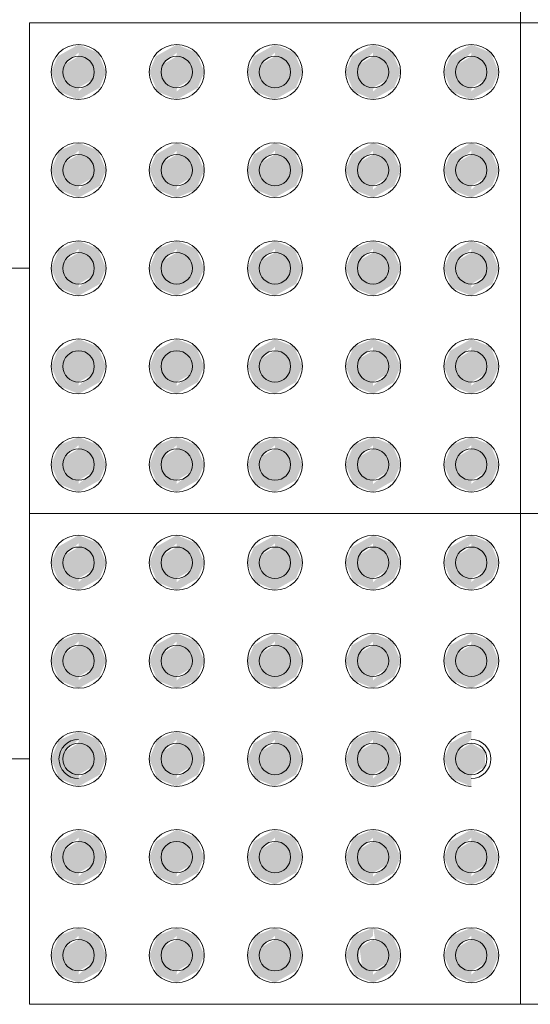
# Model space of a CAD drawing. Units: metres. Extents: x -12124 to -5162, y 1976 to 2645.
# Drawn here: x -10644 to -10644, y 2198 to 2199 of the extents above; entities that cross this region are included whole.
import ezdxf

# ---------------------------------------------------------------- set-up
doc = ezdxf.new("R2010")
doc.units = ezdxf.units.M
doc.layers.add('Terreno', color=2, linetype='Continuous', lineweight=5)

msp = doc.modelspace()

# ---------------------------------------------------------------- hatches: boundary and pattern name
at = {"layer": 'Terreno'}
for points in [[(-10643.85929, 2198.84579), (-10643.85929, 2198.85179), (-10643.86622, 2198.85579), (-10643.86622, 2198.86379), (-10643.85929, 2198.86969), (-10643.85929, 2198.87379), (-10643.86998, 2198.86779), (-10643.87326, 2198.85972), (-10643.86919, 2198.84989), (-10643.86622, 2198.84866)], [(-10643.85929, 2198.84579), (-10643.84861, 2198.85179), (-10643.84529, 2198.85979), (-10643.84939, 2198.86969), (-10643.85929, 2198.87379), (-10643.85929, 2198.86779), (-10643.85236, 2198.86379), (-10643.85236, 2198.85579), (-10643.85929, 2198.84989)], [(-10643.80929, 2198.84579), (-10643.80929, 2198.85179), (-10643.81622, 2198.85579), (-10643.81622, 2198.86379), (-10643.80929, 2198.86969), (-10643.80929, 2198.87379), (-10643.81998, 2198.86779), (-10643.82329, 2198.85979), (-10643.81919, 2198.84989), (-10643.81622, 2198.84866)], [(-10643.80929, 2198.84579), (-10643.79861, 2198.85179), (-10643.79529, 2198.85979), (-10643.79939, 2198.86969), (-10643.80929, 2198.87379), (-10643.80929, 2198.86779), (-10643.80236, 2198.86379), (-10643.80236, 2198.85579), (-10643.80929, 2198.84989)], [(-10643.75929, 2198.84579), (-10643.75929, 2198.85179), (-10643.76622, 2198.85579), (-10643.76622, 2198.86379), (-10643.75929, 2198.86969), (-10643.75929, 2198.87379), (-10643.76998, 2198.86779), (-10643.77326, 2198.85972), (-10643.76919, 2198.84989), (-10643.76622, 2198.84866)], [(-10643.75929, 2198.84579), (-10643.74861, 2198.85179), (-10643.74529, 2198.85979), (-10643.74939, 2198.86969), (-10643.75929, 2198.87379), (-10643.75929, 2198.86779), (-10643.75236, 2198.86379), (-10643.75236, 2198.85579), (-10643.75929, 2198.85179)], [(-10643.70929, 2198.84579), (-10643.70929, 2198.85179), (-10643.71622, 2198.85579), (-10643.71622, 2198.86379), (-10643.70929, 2198.86969), (-10643.70929, 2198.87379), (-10643.71998, 2198.86779), (-10643.72329, 2198.85979), (-10643.71919, 2198.84989), (-10643.71622, 2198.84866)], [(-10643.70929, 2198.84579), (-10643.69861, 2198.85179), (-10643.69529, 2198.85979), (-10643.69939, 2198.86969), (-10643.70929, 2198.87379), (-10643.70929, 2198.86779), (-10643.70236, 2198.86379), (-10643.70236, 2198.85579), (-10643.70929, 2198.84989)], [(-10643.65929, 2198.84579), (-10643.65929, 2198.85179), (-10643.66622, 2198.85579), (-10643.66622, 2198.86379), (-10643.65929, 2198.86969), (-10643.65929, 2198.87379), (-10643.66998, 2198.86779), (-10643.67326, 2198.85972), (-10643.66919, 2198.84989), (-10643.66622, 2198.84866)], [(-10643.65929, 2198.84579), (-10643.64861, 2198.85179), (-10643.64529, 2198.85979), (-10643.64939, 2198.86969), (-10643.65929, 2198.87379), (-10643.65929, 2198.86779), (-10643.65236, 2198.86379), (-10643.65236, 2198.85579), (-10643.65929, 2198.84989)], [(-10643.85929, 2198.85179), (-10643.85236, 2198.85579), (-10643.85236, 2198.86379), (-10643.85929, 2198.86779), (-10643.86622, 2198.86379), (-10643.86622, 2198.85579)], [(-10643.80929, 2198.85179), (-10643.80236, 2198.85579), (-10643.80236, 2198.86379), (-10643.80929, 2198.86779), (-10643.81622, 2198.86379), (-10643.81622, 2198.85579)], [(-10643.75929, 2198.85179), (-10643.75236, 2198.85579), (-10643.75236, 2198.86379), (-10643.75929, 2198.86779), (-10643.76622, 2198.86379), (-10643.76622, 2198.85579)], [(-10643.70929, 2198.85179), (-10643.70236, 2198.85579), (-10643.70236, 2198.86379), (-10643.70929, 2198.86779), (-10643.71622, 2198.86379), (-10643.71622, 2198.85579)], [(-10643.65929, 2198.85179), (-10643.65236, 2198.85579), (-10643.65236, 2198.86379), (-10643.65929, 2198.86779), (-10643.66622, 2198.86379), (-10643.66622, 2198.85579)], [(-10643.85929, 2198.79579), (-10643.85929, 2198.80179), (-10643.86622, 2198.80579), (-10643.86622, 2198.81379), (-10643.85929, 2198.81969), (-10643.85929, 2198.82379), (-10643.86919, 2198.81969), (-10643.87329, 2198.80979), (-10643.86919, 2198.79989), (-10643.86534, 2198.7983)], [(-10643.85929, 2198.79579), (-10643.84861, 2198.80179), (-10643.84532, 2198.80986), (-10643.84939, 2198.81969), (-10643.85929, 2198.82379), (-10643.85929, 2198.81779), (-10643.85236, 2198.81379), (-10643.85236, 2198.80579), (-10643.85929, 2198.79989)], [(-10643.80929, 2198.79579), (-10643.80929, 2198.80179), (-10643.81622, 2198.80579), (-10643.81622, 2198.81379), (-10643.80929, 2198.81969), (-10643.80929, 2198.82379), (-10643.81998, 2198.81779), (-10643.82329, 2198.80979), (-10643.81919, 2198.79989), (-10643.81622, 2198.79866)], [(-10643.80929, 2198.79579), (-10643.79939, 2198.79989), (-10643.79529, 2198.80979), (-10643.79939, 2198.81969), (-10643.80929, 2198.82379), (-10643.80929, 2198.81779), (-10643.80236, 2198.81379), (-10643.80236, 2198.80579), (-10643.80929, 2198.79989)], [(-10643.75929, 2198.79579), (-10643.75929, 2198.80179), (-10643.76622, 2198.80579), (-10643.76622, 2198.81379), (-10643.75929, 2198.81969), (-10643.75929, 2198.82379), (-10643.76998, 2198.81779), (-10643.77329, 2198.80979), (-10643.76919, 2198.79989), (-10643.76534, 2198.7983)], [(-10643.75929, 2198.79579), (-10643.74861, 2198.80179), (-10643.74532, 2198.80986), (-10643.74939, 2198.81969), (-10643.75929, 2198.82379), (-10643.75929, 2198.81779), (-10643.75236, 2198.81379), (-10643.75236, 2198.80579), (-10643.75929, 2198.80179)], [(-10643.70929, 2198.79579), (-10643.70929, 2198.80179), (-10643.71622, 2198.80579), (-10643.71622, 2198.81379), (-10643.70929, 2198.81969), (-10643.70929, 2198.82379), (-10643.71998, 2198.81779), (-10643.72329, 2198.80979), (-10643.71919, 2198.79989), (-10643.71622, 2198.79866)], [(-10643.70929, 2198.79579), (-10643.69861, 2198.80179), (-10643.69529, 2198.80979), (-10643.69939, 2198.81969), (-10643.70929, 2198.82379), (-10643.70929, 2198.81779), (-10643.70236, 2198.81379), (-10643.70236, 2198.80579), (-10643.70929, 2198.79989)], [(-10643.65929, 2198.79579), (-10643.65929, 2198.80179), (-10643.66622, 2198.80579), (-10643.66622, 2198.81379), (-10643.65929, 2198.81969), (-10643.65929, 2198.82379), (-10643.66998, 2198.81779), (-10643.67329, 2198.80979), (-10643.66919, 2198.79989), (-10643.66622, 2198.79866)], [(-10643.65929, 2198.79579), (-10643.64861, 2198.80179), (-10643.64532, 2198.80986), (-10643.64939, 2198.81969), (-10643.65929, 2198.82379), (-10643.65929, 2198.81779), (-10643.65236, 2198.81379), (-10643.65236, 2198.80579), (-10643.65929, 2198.79989)], [(-10643.85929, 2198.80179), (-10643.85236, 2198.80579), (-10643.85236, 2198.81379), (-10643.85929, 2198.81779), (-10643.86622, 2198.81379), (-10643.86622, 2198.80579)], [(-10643.80929, 2198.80179), (-10643.80236, 2198.80579), (-10643.80236, 2198.81379), (-10643.80929, 2198.81779), (-10643.81622, 2198.81379), (-10643.81622, 2198.80579)], [(-10643.75929, 2198.80179), (-10643.75236, 2198.80579), (-10643.75236, 2198.81379), (-10643.75929, 2198.81779), (-10643.76622, 2198.81379), (-10643.76622, 2198.80579)], [(-10643.70929, 2198.80179), (-10643.70236, 2198.80579), (-10643.70236, 2198.81379), (-10643.70929, 2198.81779), (-10643.71622, 2198.81379), (-10643.71622, 2198.80579)], [(-10643.65929, 2198.80179), (-10643.65236, 2198.80579), (-10643.65236, 2198.81379), (-10643.65929, 2198.81779), (-10643.66622, 2198.81379), (-10643.66622, 2198.80579)], [(-10643.85929, 2198.74579), (-10643.85929, 2198.75179), (-10643.86622, 2198.75579), (-10643.86622, 2198.76379), (-10643.85929, 2198.76969), (-10643.85929, 2198.77379), (-10643.86937, 2198.76925), (-10643.87329, 2198.75979), (-10643.86919, 2198.74989), (-10643.86534, 2198.7483)], [(-10643.85929, 2198.74579), (-10643.84861, 2198.75179), (-10643.84532, 2198.75986), (-10643.84939, 2198.76969), (-10643.85929, 2198.77379), (-10643.85929, 2198.76779), (-10643.85236, 2198.76379), (-10643.85236, 2198.75579), (-10643.85929, 2198.74989)], [(-10643.80929, 2198.74579), (-10643.80929, 2198.75179), (-10643.81622, 2198.75579), (-10643.81622, 2198.76379), (-10643.80929, 2198.76969), (-10643.80929, 2198.77379), (-10643.81919, 2198.76969), (-10643.82329, 2198.75979), (-10643.81919, 2198.74989), (-10643.81622, 2198.74866)], [(-10643.80929, 2198.74579), (-10643.79861, 2198.75179), (-10643.79529, 2198.75979), (-10643.79939, 2198.76969), (-10643.80929, 2198.77379), (-10643.80929, 2198.76779), (-10643.80236, 2198.76379), (-10643.80236, 2198.75579), (-10643.80929, 2198.75179)], [(-10643.75929, 2198.74579), (-10643.75929, 2198.75179), (-10643.76622, 2198.75579), (-10643.76622, 2198.76379), (-10643.75929, 2198.76969), (-10643.75929, 2198.77379), (-10643.76998, 2198.76779), (-10643.77329, 2198.75979), (-10643.76919, 2198.74989), (-10643.76622, 2198.74866)], [(-10643.75929, 2198.74579), (-10643.74861, 2198.75179), (-10643.74529, 2198.75979), (-10643.74939, 2198.76969), (-10643.75929, 2198.77379), (-10643.75929, 2198.76779), (-10643.75236, 2198.76379), (-10643.75236, 2198.75579), (-10643.75929, 2198.75179)], [(-10643.70929, 2198.74579), (-10643.70929, 2198.75179), (-10643.71622, 2198.75579), (-10643.71622, 2198.76379), (-10643.70929, 2198.76969), (-10643.70929, 2198.77379), (-10643.71919, 2198.76969), (-10643.72329, 2198.75979), (-10643.71919, 2198.74989), (-10643.71622, 2198.74866)], [(-10643.70929, 2198.74579), (-10643.69861, 2198.75179), (-10643.69529, 2198.75979), (-10643.69939, 2198.76969), (-10643.70929, 2198.77379), (-10643.70929, 2198.76779), (-10643.70236, 2198.76379), (-10643.70236, 2198.75579), (-10643.70929, 2198.75179)], [(-10643.65929, 2198.74579), (-10643.65929, 2198.75179), (-10643.66622, 2198.75579), (-10643.66622, 2198.76379), (-10643.65929, 2198.76969), (-10643.65929, 2198.77379), (-10643.66998, 2198.76779), (-10643.67329, 2198.75979), (-10643.66919, 2198.74989), (-10643.66209, 2198.74695)], [(-10643.65929, 2198.74579), (-10643.64861, 2198.75179), (-10643.64532, 2198.75986), (-10643.64939, 2198.76969), (-10643.65929, 2198.77379), (-10643.65929, 2198.76779), (-10643.65236, 2198.76379), (-10643.65236, 2198.75579), (-10643.65929, 2198.74989)], [(-10643.85929, 2198.75179), (-10643.85236, 2198.75579), (-10643.85236, 2198.76379), (-10643.85929, 2198.76779), (-10643.86622, 2198.76379), (-10643.86622, 2198.75579)], [(-10643.80929, 2198.75179), (-10643.80236, 2198.75579), (-10643.80236, 2198.76379), (-10643.80929, 2198.76779), (-10643.81622, 2198.76379), (-10643.81622, 2198.75579)], [(-10643.75929, 2198.75179), (-10643.75236, 2198.75579), (-10643.75236, 2198.76379), (-10643.75929, 2198.76779), (-10643.76622, 2198.76379), (-10643.76622, 2198.75579)], [(-10643.70929, 2198.75179), (-10643.70236, 2198.75579), (-10643.70236, 2198.76379), (-10643.70929, 2198.76779), (-10643.71622, 2198.76379), (-10643.71622, 2198.75579)], [(-10643.65929, 2198.75179), (-10643.65236, 2198.75579), (-10643.65236, 2198.76379), (-10643.65929, 2198.76779), (-10643.66622, 2198.76379), (-10643.66622, 2198.75579)], [(-10643.85929, 2198.69579), (-10643.85929, 2198.70179), (-10643.86622, 2198.70579), (-10643.86622, 2198.71379), (-10643.85929, 2198.71779), (-10643.85929, 2198.72379), (-10643.86998, 2198.71779), (-10643.87326, 2198.70972), (-10643.86919, 2198.69989), (-10643.86622, 2198.69866)], [(-10643.85929, 2198.69579), (-10643.84861, 2198.70179), (-10643.84529, 2198.70979), (-10643.84939, 2198.71969), (-10643.85929, 2198.72379), (-10643.85929, 2198.71779), (-10643.85236, 2198.71379), (-10643.85236, 2198.70579), (-10643.85929, 2198.69989)], [(-10643.80929, 2198.69579), (-10643.80929, 2198.70179), (-10643.81622, 2198.70579), (-10643.81622, 2198.71379), (-10643.80929, 2198.71779), (-10643.80929, 2198.72379), (-10643.81998, 2198.71779), (-10643.82329, 2198.70979), (-10643.81919, 2198.69989), (-10643.81209, 2198.69695)], [(-10643.80929, 2198.69579), (-10643.79861, 2198.70179), (-10643.79529, 2198.70979), (-10643.79939, 2198.71969), (-10643.80929, 2198.72379), (-10643.80929, 2198.71779), (-10643.80236, 2198.71379), (-10643.80236, 2198.70579), (-10643.80929, 2198.69989)], [(-10643.75929, 2198.69579), (-10643.75929, 2198.70179), (-10643.76622, 2198.70579), (-10643.76622, 2198.71379), (-10643.75929, 2198.71969), (-10643.75929, 2198.72379), (-10643.76998, 2198.71779), (-10643.77326, 2198.70972), (-10643.76919, 2198.69989), (-10643.76622, 2198.69866)], [(-10643.75929, 2198.69579), (-10643.74861, 2198.70179), (-10643.74529, 2198.70979), (-10643.74939, 2198.71969), (-10643.75929, 2198.72379), (-10643.75929, 2198.71779), (-10643.75236, 2198.71379), (-10643.75236, 2198.70579), (-10643.75929, 2198.70179)], [(-10643.70929, 2198.69579), (-10643.70929, 2198.70179), (-10643.71622, 2198.70579), (-10643.71622, 2198.71379), (-10643.70929, 2198.71969), (-10643.70929, 2198.72379), (-10643.71919, 2198.71969), (-10643.72329, 2198.70979), (-10643.71919, 2198.69989), (-10643.71209, 2198.69695)], [(-10643.70929, 2198.69579), (-10643.69861, 2198.70179), (-10643.69529, 2198.70979), (-10643.69939, 2198.71969), (-10643.70929, 2198.72379), (-10643.70929, 2198.71779), (-10643.70236, 2198.71379), (-10643.70236, 2198.70579), (-10643.70929, 2198.69989)], [(-10643.65929, 2198.69579), (-10643.65929, 2198.70179), (-10643.66622, 2198.70579), (-10643.66622, 2198.71379), (-10643.65929, 2198.71969), (-10643.65929, 2198.72379), (-10643.66998, 2198.71779), (-10643.67326, 2198.70972), (-10643.66919, 2198.69989), (-10643.66622, 2198.69866)], [(-10643.65929, 2198.69579), (-10643.64939, 2198.69989), (-10643.64529, 2198.70979), (-10643.64939, 2198.71969), (-10643.65929, 2198.72379), (-10643.65929, 2198.71779), (-10643.65236, 2198.71379), (-10643.65236, 2198.70579), (-10643.65929, 2198.69989)], [(-10643.85929, 2198.70179), (-10643.85236, 2198.70579), (-10643.85236, 2198.71379), (-10643.85929, 2198.71779), (-10643.86622, 2198.71379), (-10643.86622, 2198.70579)], [(-10643.80929, 2198.70179), (-10643.80236, 2198.70579), (-10643.80236, 2198.71379), (-10643.80929, 2198.71779), (-10643.81622, 2198.71379), (-10643.81622, 2198.70579)], [(-10643.75929, 2198.70179), (-10643.75236, 2198.70579), (-10643.75236, 2198.71379), (-10643.75929, 2198.71779), (-10643.76622, 2198.71379), (-10643.76622, 2198.70579)], [(-10643.70929, 2198.70179), (-10643.70236, 2198.70579), (-10643.70236, 2198.71379), (-10643.70929, 2198.71779), (-10643.71622, 2198.71379), (-10643.71622, 2198.70579)], [(-10643.65929, 2198.70179), (-10643.65236, 2198.70579), (-10643.65236, 2198.71379), (-10643.65929, 2198.71779), (-10643.66622, 2198.71379), (-10643.66622, 2198.70579)], [(-10643.85929, 2198.64579), (-10643.85929, 2198.65179), (-10643.86622, 2198.65579), (-10643.86622, 2198.66379), (-10643.85929, 2198.66969), (-10643.85929, 2198.67379), (-10643.86919, 2198.66969), (-10643.87329, 2198.65979), (-10643.86919, 2198.64989), (-10643.86209, 2198.64695)], [(-10643.85929, 2198.64579), (-10643.84861, 2198.65179), (-10643.84529, 2198.65979), (-10643.84939, 2198.66969), (-10643.85929, 2198.67379), (-10643.85929, 2198.66779), (-10643.85236, 2198.66379), (-10643.85236, 2198.65579), (-10643.85929, 2198.64989)], [(-10643.80929, 2198.64579), (-10643.80929, 2198.65179), (-10643.81622, 2198.65579), (-10643.81622, 2198.66379), (-10643.80929, 2198.66969), (-10643.80929, 2198.67379), (-10643.81919, 2198.66969), (-10643.82329, 2198.65979), (-10643.81919, 2198.64989), (-10643.81209, 2198.64695)], [(-10643.80929, 2198.64579), (-10643.79861, 2198.65179), (-10643.79529, 2198.65979), (-10643.79939, 2198.66969), (-10643.80929, 2198.67379), (-10643.80929, 2198.66779), (-10643.80236, 2198.66379), (-10643.80236, 2198.65579), (-10643.80929, 2198.64989)], [(-10643.75929, 2198.64579), (-10643.75929, 2198.65179), (-10643.76622, 2198.65579), (-10643.76622, 2198.66379), (-10643.75929, 2198.66969), (-10643.75929, 2198.67379), (-10643.76919, 2198.66969), (-10643.77329, 2198.65979), (-10643.76919, 2198.64989), (-10643.76209, 2198.64695)], [(-10643.75929, 2198.64579), (-10643.74861, 2198.65179), (-10643.74529, 2198.65979), (-10643.74939, 2198.66969), (-10643.75929, 2198.67379), (-10643.75929, 2198.66779), (-10643.75236, 2198.66379), (-10643.75236, 2198.65579), (-10643.75929, 2198.65179)], [(-10643.70929, 2198.64579), (-10643.70929, 2198.65179), (-10643.71622, 2198.65579), (-10643.71622, 2198.66379), (-10643.70929, 2198.66969), (-10643.70929, 2198.67379), (-10643.71919, 2198.66969), (-10643.72329, 2198.65979), (-10643.71919, 2198.64989), (-10643.71209, 2198.64695)], [(-10643.70929, 2198.64579), (-10643.69861, 2198.65179), (-10643.69529, 2198.65979), (-10643.69939, 2198.66969), (-10643.70929, 2198.67379), (-10643.70929, 2198.66779), (-10643.70236, 2198.66379), (-10643.70236, 2198.65579), (-10643.70929, 2198.64989)], [(-10643.65929, 2198.64579), (-10643.65929, 2198.65179), (-10643.66622, 2198.65579), (-10643.66622, 2198.66379), (-10643.65929, 2198.66969), (-10643.65929, 2198.67379), (-10643.66919, 2198.66969), (-10643.67329, 2198.65979), (-10643.66919, 2198.64989), (-10643.66622, 2198.64866)], [(-10643.65929, 2198.64579), (-10643.64939, 2198.64989), (-10643.64529, 2198.65979), (-10643.64939, 2198.66969), (-10643.65929, 2198.67379), (-10643.65929, 2198.66779), (-10643.65236, 2198.66379), (-10643.65236, 2198.65579), (-10643.65929, 2198.64989)], [(-10643.85929, 2198.65179), (-10643.85236, 2198.65579), (-10643.85236, 2198.66379), (-10643.85929, 2198.66779), (-10643.86622, 2198.66379), (-10643.86622, 2198.65579)], [(-10643.80929, 2198.65179), (-10643.80236, 2198.65579), (-10643.80236, 2198.66379), (-10643.80929, 2198.66779), (-10643.81622, 2198.66379), (-10643.81622, 2198.65579)], [(-10643.75929, 2198.65179), (-10643.75236, 2198.65579), (-10643.75236, 2198.66379), (-10643.75929, 2198.66779), (-10643.76622, 2198.66379), (-10643.76622, 2198.65579)], [(-10643.70929, 2198.65179), (-10643.70236, 2198.65579), (-10643.70236, 2198.66379), (-10643.70929, 2198.66779), (-10643.71622, 2198.66379), (-10643.71622, 2198.65579)], [(-10643.65929, 2198.65179), (-10643.65236, 2198.65579), (-10643.65236, 2198.66379), (-10643.65929, 2198.66779), (-10643.66622, 2198.66379), (-10643.66622, 2198.65579)], [(-10643.85929, 2198.59579), (-10643.85929, 2198.60179), (-10643.86622, 2198.60579), (-10643.86622, 2198.61379), (-10643.85929, 2198.61969), (-10643.85929, 2198.62379), (-10643.86998, 2198.61779), (-10643.87326, 2198.60972), (-10643.86919, 2198.59989), (-10643.86622, 2198.59866)], [(-10643.85929, 2198.59579), (-10643.84861, 2198.60179), (-10643.84529, 2198.60979), (-10643.84939, 2198.61969), (-10643.85929, 2198.62379), (-10643.85929, 2198.61779), (-10643.85236, 2198.61379), (-10643.85236, 2198.60579), (-10643.85929, 2198.59989)], [(-10643.80929, 2198.59579), (-10643.80929, 2198.60179), (-10643.81622, 2198.60579), (-10643.81622, 2198.61379), (-10643.80929, 2198.61969), (-10643.80929, 2198.62379), (-10643.81998, 2198.61779), (-10643.82329, 2198.60979), (-10643.81919, 2198.59989), (-10643.81622, 2198.59866)], [(-10643.80929, 2198.59579), (-10643.79861, 2198.60179), (-10643.79529, 2198.60979), (-10643.79939, 2198.61969), (-10643.80929, 2198.62379), (-10643.80929, 2198.61779), (-10643.80236, 2198.61379), (-10643.80236, 2198.60579), (-10643.80929, 2198.59989)], [(-10643.75929, 2198.59579), (-10643.75929, 2198.60179), (-10643.76622, 2198.60579), (-10643.76622, 2198.61379), (-10643.75929, 2198.61969), (-10643.75929, 2198.62379), (-10643.76998, 2198.61779), (-10643.77326, 2198.60972), (-10643.76919, 2198.59989), (-10643.76622, 2198.59866)], [(-10643.75929, 2198.59579), (-10643.74861, 2198.60179), (-10643.74529, 2198.60979), (-10643.74939, 2198.61969), (-10643.75929, 2198.62379), (-10643.75929, 2198.61779), (-10643.75236, 2198.61379), (-10643.75236, 2198.60579), (-10643.75929, 2198.60179)], [(-10643.70929, 2198.59579), (-10643.70929, 2198.60179), (-10643.71622, 2198.60579), (-10643.71622, 2198.61379), (-10643.70929, 2198.61969), (-10643.70929, 2198.62379), (-10643.71998, 2198.61779), (-10643.72329, 2198.60979), (-10643.71919, 2198.59989), (-10643.71622, 2198.59866)], [(-10643.70929, 2198.59579), (-10643.69861, 2198.60179), (-10643.69529, 2198.60979), (-10643.69939, 2198.61969), (-10643.70929, 2198.62379), (-10643.70929, 2198.61779), (-10643.70236, 2198.61379), (-10643.70236, 2198.60579), (-10643.70929, 2198.59989)], [(-10643.65929, 2198.59579), (-10643.65929, 2198.60179), (-10643.66622, 2198.60579), (-10643.66622, 2198.61379), (-10643.65929, 2198.61969), (-10643.65929, 2198.62379), (-10643.66998, 2198.61779), (-10643.67326, 2198.60972), (-10643.66919, 2198.59989), (-10643.66622, 2198.59866)], [(-10643.65929, 2198.59579), (-10643.64861, 2198.60179), (-10643.64529, 2198.60979), (-10643.64939, 2198.61969), (-10643.65929, 2198.62379), (-10643.65929, 2198.61779), (-10643.65236, 2198.61379), (-10643.65236, 2198.60579), (-10643.65929, 2198.59989)], [(-10643.85929, 2198.60179), (-10643.85236, 2198.60579), (-10643.85236, 2198.61379), (-10643.85929, 2198.61779), (-10643.86622, 2198.61379), (-10643.86622, 2198.60579)], [(-10643.80929, 2198.60179), (-10643.80236, 2198.60579), (-10643.80236, 2198.61379), (-10643.80929, 2198.61779), (-10643.81622, 2198.61379), (-10643.81622, 2198.60579)], [(-10643.75929, 2198.60179), (-10643.75236, 2198.60579), (-10643.75236, 2198.61379), (-10643.75929, 2198.61779), (-10643.76622, 2198.61379), (-10643.76622, 2198.60579)], [(-10643.70929, 2198.60179), (-10643.70236, 2198.60579), (-10643.70236, 2198.61379), (-10643.70929, 2198.61779), (-10643.71622, 2198.61379), (-10643.71622, 2198.60579)], [(-10643.65929, 2198.60179), (-10643.65236, 2198.60579), (-10643.65236, 2198.61379), (-10643.65929, 2198.61779), (-10643.66622, 2198.61379), (-10643.66622, 2198.60579)], [(-10643.85929, 2198.54579), (-10643.85929, 2198.55179), (-10643.86622, 2198.55579), (-10643.86622, 2198.56379), (-10643.85929, 2198.56969), (-10643.85929, 2198.57379), (-10643.86919, 2198.56969), (-10643.87329, 2198.55979), (-10643.86919, 2198.54989), (-10643.86534, 2198.5483)], [(-10643.85929, 2198.54579), (-10643.84861, 2198.55179), (-10643.84532, 2198.55986), (-10643.84939, 2198.56969), (-10643.85929, 2198.57379), (-10643.85929, 2198.56779), (-10643.85236, 2198.56379), (-10643.85236, 2198.55579), (-10643.85929, 2198.54989)], [(-10643.80929, 2198.54579), (-10643.80929, 2198.55179), (-10643.81622, 2198.55579), (-10643.81622, 2198.56379), (-10643.80929, 2198.56969), (-10643.80929, 2198.57379), (-10643.81998, 2198.56779), (-10643.82329, 2198.55979), (-10643.81919, 2198.54989), (-10643.81622, 2198.54866)], [(-10643.80929, 2198.54579), (-10643.79939, 2198.54989), (-10643.79529, 2198.55979), (-10643.79939, 2198.56969), (-10643.80929, 2198.57379), (-10643.80929, 2198.56779), (-10643.80236, 2198.56379), (-10643.80236, 2198.55579), (-10643.80929, 2198.54989)], [(-10643.75929, 2198.54579), (-10643.75929, 2198.55179), (-10643.76622, 2198.55579), (-10643.76622, 2198.56379), (-10643.75929, 2198.56969), (-10643.75929, 2198.57379), (-10643.76998, 2198.56779), (-10643.77329, 2198.55979), (-10643.76919, 2198.54989), (-10643.76622, 2198.54866)], [(-10643.75929, 2198.54579), (-10643.74861, 2198.55179), (-10643.74532, 2198.55986), (-10643.74939, 2198.56969), (-10643.75929, 2198.57379), (-10643.75929, 2198.56779), (-10643.75236, 2198.56379), (-10643.75236, 2198.55579), (-10643.75929, 2198.55179)], [(-10643.70929, 2198.54579), (-10643.70929, 2198.55179), (-10643.71622, 2198.55579), (-10643.71622, 2198.56379), (-10643.70929, 2198.56969), (-10643.70929, 2198.57379), (-10643.71998, 2198.56779), (-10643.72329, 2198.55979), (-10643.71919, 2198.54989), (-10643.71622, 2198.54866)], [(-10643.70929, 2198.54579), (-10643.69861, 2198.55179), (-10643.69529, 2198.55979), (-10643.69939, 2198.56969), (-10643.70929, 2198.57379), (-10643.70929, 2198.56779), (-10643.70236, 2198.56379), (-10643.70236, 2198.55579), (-10643.70929, 2198.54989)], [(-10643.65929, 2198.54579), (-10643.65929, 2198.55179), (-10643.66622, 2198.55579), (-10643.66622, 2198.56379), (-10643.65929, 2198.56969), (-10643.65929, 2198.57379), (-10643.66998, 2198.56779), (-10643.67329, 2198.55979), (-10643.66919, 2198.54989), (-10643.66622, 2198.54866)], [(-10643.65929, 2198.54579), (-10643.64861, 2198.55179), (-10643.64532, 2198.55986), (-10643.64939, 2198.56969), (-10643.65929, 2198.57379), (-10643.65929, 2198.56779), (-10643.65236, 2198.56379), (-10643.65236, 2198.55579), (-10643.65929, 2198.55179)], [(-10643.85929, 2198.55179), (-10643.85236, 2198.55579), (-10643.85236, 2198.56379), (-10643.85929, 2198.56779), (-10643.86622, 2198.56379), (-10643.86622, 2198.55579)], [(-10643.80929, 2198.55179), (-10643.80236, 2198.55579), (-10643.80236, 2198.56379), (-10643.80929, 2198.56779), (-10643.81622, 2198.56379), (-10643.81622, 2198.55579)], [(-10643.75929, 2198.55179), (-10643.75236, 2198.55579), (-10643.75236, 2198.56379), (-10643.75929, 2198.56779), (-10643.76622, 2198.56379), (-10643.76622, 2198.55579)], [(-10643.70929, 2198.55179), (-10643.70236, 2198.55579), (-10643.70236, 2198.56379), (-10643.70929, 2198.56779), (-10643.71622, 2198.56379), (-10643.71622, 2198.55579)], [(-10643.65929, 2198.55179), (-10643.65236, 2198.55579), (-10643.65236, 2198.56379), (-10643.65929, 2198.56779), (-10643.66622, 2198.56379), (-10643.66622, 2198.55579)], [(-10643.85929, 2198.49579), (-10643.85929, 2198.50179), (-10643.86622, 2198.50579), (-10643.86622, 2198.51379), (-10643.85929, 2198.51969), (-10643.85929, 2198.52379), (-10643.86937, 2198.51925), (-10643.87329, 2198.50979), (-10643.86919, 2198.49989), (-10643.86534, 2198.4983)], [(-10643.85929, 2198.49579), (-10643.84861, 2198.50179), (-10643.84532, 2198.50986), (-10643.84939, 2198.51969), (-10643.85929, 2198.52379), (-10643.85929, 2198.51779), (-10643.85236, 2198.51379), (-10643.85236, 2198.50579), (-10643.85929, 2198.49989)], [(-10643.80929, 2198.49579), (-10643.80929, 2198.50179), (-10643.81622, 2198.50579), (-10643.81622, 2198.51379), (-10643.80929, 2198.51969), (-10643.80929, 2198.52379), (-10643.81919, 2198.51969), (-10643.82329, 2198.50979), (-10643.81919, 2198.49989), (-10643.81622, 2198.49866)], [(-10643.80929, 2198.49579), (-10643.79861, 2198.50179), (-10643.79529, 2198.50979), (-10643.79939, 2198.51969), (-10643.80929, 2198.52379), (-10643.80929, 2198.51779), (-10643.80236, 2198.51379), (-10643.80236, 2198.50579), (-10643.80929, 2198.49989)], [(-10643.75929, 2198.49579), (-10643.75929, 2198.50179), (-10643.76622, 2198.50579), (-10643.76622, 2198.51379), (-10643.75929, 2198.51969), (-10643.75929, 2198.52379), (-10643.76998, 2198.51779), (-10643.77329, 2198.50979), (-10643.76919, 2198.49989), (-10643.76622, 2198.49866)], [(-10643.75929, 2198.49579), (-10643.74861, 2198.50179), (-10643.74529, 2198.50979), (-10643.74939, 2198.51969), (-10643.75929, 2198.52379), (-10643.75929, 2198.51779), (-10643.75236, 2198.51379), (-10643.75236, 2198.50579), (-10643.75929, 2198.50179)], [(-10643.70929, 2198.49579), (-10643.70929, 2198.50179), (-10643.71622, 2198.50579), (-10643.71622, 2198.51379), (-10643.70929, 2198.51969), (-10643.70929, 2198.52379), (-10643.71919, 2198.51969), (-10643.72329, 2198.50979), (-10643.71919, 2198.49989), (-10643.71622, 2198.49866)], [(-10643.70929, 2198.49579), (-10643.69861, 2198.50179), (-10643.69529, 2198.50979), (-10643.69939, 2198.51969), (-10643.70929, 2198.52379), (-10643.70929, 2198.51779), (-10643.70236, 2198.51379), (-10643.70236, 2198.50579), (-10643.70929, 2198.49989)], [(-10643.65929, 2198.49579), (-10643.65929, 2198.50179), (-10643.66622, 2198.50579), (-10643.66622, 2198.51379), (-10643.65929, 2198.51969), (-10643.65929, 2198.52379), (-10643.66998, 2198.51779), (-10643.67329, 2198.50979), (-10643.66919, 2198.49989), (-10643.66209, 2198.49695)], [(-10643.85929, 2198.50179), (-10643.85236, 2198.50579), (-10643.85236, 2198.51379), (-10643.85929, 2198.51779), (-10643.86622, 2198.51379), (-10643.86622, 2198.50579)], [(-10643.80929, 2198.50179), (-10643.80236, 2198.50579), (-10643.80236, 2198.51379), (-10643.80929, 2198.51779), (-10643.81622, 2198.51379), (-10643.81622, 2198.50579)], [(-10643.75929, 2198.50179), (-10643.75236, 2198.50579), (-10643.75236, 2198.51379), (-10643.75929, 2198.51779), (-10643.76622, 2198.51379), (-10643.76622, 2198.50579)], [(-10643.70929, 2198.50179), (-10643.70236, 2198.50579), (-10643.70236, 2198.51379), (-10643.70929, 2198.51779), (-10643.71622, 2198.51379), (-10643.71622, 2198.50579)], [(-10643.65929, 2198.50179), (-10643.65236, 2198.50579), (-10643.65236, 2198.51379), (-10643.65929, 2198.51779), (-10643.66622, 2198.51379), (-10643.66622, 2198.50579)], [(-10643.85929, 2198.44579), (-10643.85929, 2198.45179), (-10643.86622, 2198.45579), (-10643.86622, 2198.46379), (-10643.85929, 2198.46969), (-10643.85929, 2198.47379), (-10643.86998, 2198.46779), (-10643.87326, 2198.45972), (-10643.86919, 2198.44989), (-10643.86622, 2198.44866)], [(-10643.85929, 2198.44579), (-10643.84861, 2198.45179), (-10643.84529, 2198.45979), (-10643.84939, 2198.46969), (-10643.85929, 2198.47379), (-10643.85929, 2198.46779), (-10643.85236, 2198.46379), (-10643.85236, 2198.45579), (-10643.85929, 2198.44989)], [(-10643.80929, 2198.44579), (-10643.80929, 2198.45179), (-10643.81622, 2198.45579), (-10643.81622, 2198.46379), (-10643.80929, 2198.46779), (-10643.80929, 2198.47379), (-10643.81998, 2198.46779), (-10643.82329, 2198.45979), (-10643.81919, 2198.44989), (-10643.81209, 2198.44695)], [(-10643.80929, 2198.44579), (-10643.79861, 2198.45179), (-10643.79529, 2198.45979), (-10643.79939, 2198.46969), (-10643.80929, 2198.47379), (-10643.80929, 2198.46779), (-10643.80236, 2198.46379), (-10643.80236, 2198.45579), (-10643.80929, 2198.44989)], [(-10643.75929, 2198.44579), (-10643.75929, 2198.45179), (-10643.76622, 2198.45579), (-10643.76622, 2198.46379), (-10643.75929, 2198.46969), (-10643.75929, 2198.47379), (-10643.76998, 2198.46779), (-10643.77326, 2198.45972), (-10643.76919, 2198.44989), (-10643.76622, 2198.44866)], [(-10643.75929, 2198.44579), (-10643.74861, 2198.45179), (-10643.74529, 2198.45979), (-10643.74939, 2198.46969), (-10643.75929, 2198.47379), (-10643.75929, 2198.46779), (-10643.75236, 2198.46379), (-10643.75236, 2198.45579), (-10643.75929, 2198.45179)], [(-10643.70929, 2198.44579), (-10643.70929, 2198.45179), (-10643.71622, 2198.45579), (-10643.71622, 2198.46379), (-10643.70929, 2198.46969), (-10643.70929, 2198.47379), (-10643.71919, 2198.46969), (-10643.72329, 2198.45979), (-10643.71919, 2198.44989), (-10643.71209, 2198.44695)], [(-10643.70929, 2198.44579), (-10643.69861, 2198.45179), (-10643.69529, 2198.45979), (-10643.69939, 2198.46969), (-10643.70929, 2198.47379), (-10643.70929, 2198.46779), (-10643.70236, 2198.46379), (-10643.70236, 2198.45579), (-10643.70929, 2198.44989)], [(-10643.65929, 2198.44579), (-10643.65929, 2198.45179), (-10643.66622, 2198.45579), (-10643.66622, 2198.46379), (-10643.65929, 2198.46969), (-10643.65929, 2198.47379), (-10643.66998, 2198.46779), (-10643.67326, 2198.45972), (-10643.66919, 2198.44989), (-10643.66622, 2198.44866)], [(-10643.65929, 2198.44579), (-10643.64939, 2198.44989), (-10643.64529, 2198.45979), (-10643.64939, 2198.46969), (-10643.65929, 2198.47379), (-10643.65929, 2198.46779), (-10643.65236, 2198.46379), (-10643.65236, 2198.45579), (-10643.65929, 2198.44989)], [(-10643.85929, 2198.45179), (-10643.85236, 2198.45579), (-10643.85236, 2198.46379), (-10643.85929, 2198.46779), (-10643.86622, 2198.46379), (-10643.86622, 2198.45579)], [(-10643.80929, 2198.45179), (-10643.80236, 2198.45579), (-10643.80236, 2198.46379), (-10643.80929, 2198.46779), (-10643.81622, 2198.46379), (-10643.81622, 2198.45579)], [(-10643.75929, 2198.45179), (-10643.75236, 2198.45579), (-10643.75236, 2198.46379), (-10643.75929, 2198.46779), (-10643.76622, 2198.46379), (-10643.76622, 2198.45579)], [(-10643.70929, 2198.45179), (-10643.70236, 2198.45579), (-10643.70236, 2198.46379), (-10643.70929, 2198.46779), (-10643.71622, 2198.46379), (-10643.71622, 2198.45579)], [(-10643.65929, 2198.45179), (-10643.65236, 2198.45579), (-10643.65236, 2198.46379), (-10643.65929, 2198.46779), (-10643.66622, 2198.46379), (-10643.66622, 2198.45579)], [(-10643.85929, 2198.39579), (-10643.85929, 2198.40179), (-10643.86622, 2198.40579), (-10643.86622, 2198.41379), (-10643.85929, 2198.41969), (-10643.85929, 2198.42379), (-10643.86919, 2198.41969), (-10643.87329, 2198.40979), (-10643.86919, 2198.39989), (-10643.86209, 2198.39695)], [(-10643.85929, 2198.39579), (-10643.84861, 2198.40179), (-10643.84529, 2198.40979), (-10643.84939, 2198.41969), (-10643.85929, 2198.42379), (-10643.85929, 2198.41779), (-10643.85236, 2198.41379), (-10643.85236, 2198.40579), (-10643.85929, 2198.39989)], [(-10643.80929, 2198.39579), (-10643.80929, 2198.40179), (-10643.81622, 2198.40579), (-10643.81622, 2198.41379), (-10643.80929, 2198.41969), (-10643.80929, 2198.42379), (-10643.81919, 2198.41969), (-10643.82329, 2198.40979), (-10643.81919, 2198.39989), (-10643.81209, 2198.39695)], [(-10643.80929, 2198.39579), (-10643.79861, 2198.40179), (-10643.79529, 2198.40979), (-10643.79939, 2198.41969), (-10643.80929, 2198.42379), (-10643.80929, 2198.41779), (-10643.80236, 2198.41379), (-10643.80236, 2198.40579), (-10643.80929, 2198.39989)], [(-10643.75929, 2198.39579), (-10643.75929, 2198.40179), (-10643.76622, 2198.40579), (-10643.76622, 2198.41379), (-10643.75929, 2198.41969), (-10643.75929, 2198.42379), (-10643.76919, 2198.41969), (-10643.77329, 2198.40979), (-10643.76919, 2198.39989), (-10643.76209, 2198.39695)], [(-10643.75929, 2198.39579), (-10643.74861, 2198.40179), (-10643.74529, 2198.40979), (-10643.74939, 2198.41969), (-10643.75929, 2198.42379), (-10643.75929, 2198.41779), (-10643.75236, 2198.41379), (-10643.75236, 2198.40579), (-10643.75929, 2198.40179)], [(-10643.70929, 2198.39579), (-10643.70929, 2198.40179), (-10643.71622, 2198.40579), (-10643.71622, 2198.41379), (-10643.70929, 2198.41969), (-10643.70929, 2198.42379), (-10643.71919, 2198.41969), (-10643.72329, 2198.40979), (-10643.71833, 2198.39954), (-10643.71622, 2198.39866)], [(-10643.70929, 2198.39579), (-10643.69861, 2198.40179), (-10643.69529, 2198.40979), (-10643.69939, 2198.41969), (-10643.70929, 2198.42379), (-10643.70816, 2198.41714), (-10643.70236, 2198.41379), (-10643.70236, 2198.40579), (-10643.70929, 2198.39989)], [(-10643.65929, 2198.39579), (-10643.65929, 2198.40179), (-10643.66622, 2198.40579), (-10643.66622, 2198.41379), (-10643.65929, 2198.41969), (-10643.65929, 2198.42379), (-10643.66919, 2198.41969), (-10643.67329, 2198.40979), (-10643.66919, 2198.39989), (-10643.66622, 2198.39866)], [(-10643.65929, 2198.39579), (-10643.64939, 2198.39989), (-10643.64529, 2198.40979), (-10643.64939, 2198.41969), (-10643.65929, 2198.42379), (-10643.65929, 2198.41779), (-10643.65236, 2198.41379), (-10643.65236, 2198.40579), (-10643.65929, 2198.39989)], [(-10643.85929, 2198.40179), (-10643.85236, 2198.40579), (-10643.85236, 2198.41379), (-10643.85929, 2198.41779), (-10643.86622, 2198.41379), (-10643.86622, 2198.40579)], [(-10643.80929, 2198.40179), (-10643.80236, 2198.40579), (-10643.80236, 2198.41379), (-10643.80929, 2198.41779), (-10643.81622, 2198.41379), (-10643.81622, 2198.40579)], [(-10643.75929, 2198.40179), (-10643.75236, 2198.40579), (-10643.75236, 2198.41379), (-10643.75929, 2198.41779), (-10643.76622, 2198.41379), (-10643.76622, 2198.40579)], [(-10643.70929, 2198.40179), (-10643.70236, 2198.40579), (-10643.70236, 2198.41379), (-10643.70929, 2198.41779), (-10643.71622, 2198.41379), (-10643.71509, 2198.40514)], [(-10643.65929, 2198.40179), (-10643.65236, 2198.40579), (-10643.65236, 2198.41379), (-10643.65929, 2198.41779), (-10643.66622, 2198.41379), (-10643.66622, 2198.40579)]]:
    msp.add_hatch(color=256, dxfattribs=at).paths.add_polyline_path(points)

# ---------------------------------------------------------------- linework, layer by layer
for p, q in [((-10643.63429, 2199.13479), (-10643.63429, 2198.88479)), ((-10643.63429, 2198.88479), (-10643.88429, 2198.88479)), ((-10643.88429, 2198.88479), (-10643.88429, 2198.63479)), ((-10643.63429, 2198.88479), (-10643.38429, 2198.88479)), ((-10643.38429, 2198.88479), (-10643.63429, 2198.88479)), ((-10643.63429, 2198.88479), (-10643.63429, 2198.63479)), ((-10643.63429, 2198.63479), (-10643.63429, 2198.88479)), ((-10643.88429, 2198.75979), (-10644.13429, 2198.75979)), ((-10643.88429, 2198.63479), (-10643.63429, 2198.63479)), ((-10643.63429, 2198.63479), (-10643.88429, 2198.63479)), ((-10643.88429, 2198.63479), (-10643.88429, 2198.38479)), ((-10643.88429, 2198.38479), (-10643.88429, 2198.63479)), ((-10643.63429, 2198.63479), (-10643.88429, 2198.63479)), ((-10643.88429, 2198.63479), (-10643.88429, 2198.38479)), ((-10643.63429, 2198.63479), (-10643.38429, 2198.63479)), ((-10643.38429, 2198.63479), (-10643.63429, 2198.63479)), ((-10643.63429, 2198.63479), (-10643.63429, 2198.38479)), ((-10643.63429, 2198.38479), (-10643.63429, 2198.63479)), ((-10643.63429, 2198.38479), (-10643.63429, 2198.63479)), ((-10644.13429, 2198.50979), (-10643.88429, 2198.50979)), ((-10643.88429, 2198.38479), (-10643.63429, 2198.38479)), ((-10643.88429, 2198.38479), (-10643.63429, 2198.38479)), ((-10643.63429, 2198.38479), (-10643.38429, 2198.38479))]:
    msp.add_line(p, q, dxfattribs=at)
for centre, radius, start, end in [((-10643.85929, 2198.85979), 0.014, 90, 270), ((-10643.85929, 2198.85979), 0.014, 270, 90), ((-10643.80929, 2198.85979), 0.014, 90, 270), ((-10643.80929, 2198.85979), 0.014, 270, 90), ((-10643.75929, 2198.85979), 0.014, 90, 270), ((-10643.75929, 2198.85979), 0.014, 270, 90), ((-10643.70929, 2198.85979), 0.014, 90, 270), ((-10643.70929, 2198.85979), 0.014, 270, 90), ((-10643.65929, 2198.85979), 0.014, 90, 270), ((-10643.65929, 2198.85979), 0.014, 270, 90), ((-10643.85929, 2198.85979), 0.008, 90, 270), ((-10643.85929, 2198.85979), 0.008, 270, 90), ((-10643.80929, 2198.85979), 0.008, 90, 270), ((-10643.80929, 2198.85979), 0.008, 270, 90), ((-10643.75929, 2198.85979), 0.008, 90, 270), ((-10643.75929, 2198.85979), 0.008, 270, 90), ((-10643.70929, 2198.85979), 0.008, 90, 270), ((-10643.70929, 2198.85979), 0.008, 270, 90), ((-10643.65929, 2198.85979), 0.008, 90, 270), ((-10643.65929, 2198.85979), 0.008, 270, 90), ((-10643.85929, 2198.80979), 0.014, 90, 270), ((-10643.85929, 2198.80979), 0.014, 270, 90), ((-10643.80929, 2198.80979), 0.014, 90, 270), ((-10643.80929, 2198.80979), 0.014, 270, 90), ((-10643.75929, 2198.80979), 0.014, 90, 270), ((-10643.75929, 2198.80979), 0.014, 270, 90), ((-10643.70929, 2198.80979), 0.014, 90, 270), ((-10643.70929, 2198.80979), 0.014, 270, 90), ((-10643.65929, 2198.80979), 0.014, 90, 270), ((-10643.65929, 2198.80979), 0.014, 270, 90), ((-10643.85929, 2198.80979), 0.008, 90, 270), ((-10643.85929, 2198.80979), 0.008, 270, 90), ((-10643.80929, 2198.80979), 0.008, 90, 270), ((-10643.80929, 2198.80979), 0.008, 270, 90), ((-10643.75929, 2198.80979), 0.008, 90, 270), ((-10643.75929, 2198.80979), 0.008, 270, 90), ((-10643.70929, 2198.80979), 0.008, 90, 270), ((-10643.70929, 2198.80979), 0.008, 270, 90), ((-10643.65929, 2198.80979), 0.008, 90, 270), ((-10643.65929, 2198.80979), 0.008, 270, 90), ((-10643.85929, 2198.75979), 0.014, 90, 270), ((-10643.85929, 2198.75979), 0.014, 270, 90), ((-10643.80929, 2198.75979), 0.014, 90, 270), ((-10643.80929, 2198.75979), 0.014, 270, 90), ((-10643.75929, 2198.75979), 0.014, 90, 270), ((-10643.75929, 2198.75979), 0.014, 270, 90), ((-10643.70929, 2198.75979), 0.014, 90, 270), ((-10643.70929, 2198.75979), 0.014, 270, 90), ((-10643.65929, 2198.75979), 0.014, 90, 270), ((-10643.65929, 2198.75979), 0.014, 270, 90), ((-10643.85929, 2198.75979), 0.008, 90, 270), ((-10643.85929, 2198.75979), 0.008, 270, 90), ((-10643.80929, 2198.75979), 0.008, 90, 270), ((-10643.80929, 2198.75979), 0.008, 270, 90), ((-10643.75929, 2198.75979), 0.008, 90, 270), ((-10643.75929, 2198.75979), 0.008, 270, 90), ((-10643.70929, 2198.75979), 0.008, 90, 270), ((-10643.70929, 2198.75979), 0.008, 270, 90), ((-10643.65929, 2198.75979), 0.008, 90, 270), ((-10643.65929, 2198.75979), 0.008, 270, 90), ((-10643.85929, 2198.70979), 0.014, 90, 270), ((-10643.85929, 2198.70979), 0.014, 270, 90), ((-10643.80929, 2198.70979), 0.014, 90, 270), ((-10643.80929, 2198.70979), 0.014, 270, 90), ((-10643.75929, 2198.70979), 0.014, 90, 270), ((-10643.75929, 2198.70979), 0.014, 270, 90), ((-10643.70929, 2198.70979), 0.014, 90, 270), ((-10643.70929, 2198.70979), 0.014, 270, 90), ((-10643.65929, 2198.70979), 0.014, 90, 270), ((-10643.65929, 2198.70979), 0.014, 270, 90), ((-10643.85929, 2198.70979), 0.008, 90, 270), ((-10643.85929, 2198.70979), 0.008, 270, 90), ((-10643.80929, 2198.70979), 0.008, 90, 270), ((-10643.80929, 2198.70979), 0.008, 270, 90), ((-10643.75929, 2198.70979), 0.008, 90, 270), ((-10643.75929, 2198.70979), 0.008, 270, 90), ((-10643.70929, 2198.70979), 0.008, 90, 270), ((-10643.70929, 2198.70979), 0.008, 270, 90), ((-10643.65929, 2198.70979), 0.008, 90, 270), ((-10643.65929, 2198.70979), 0.008, 270, 90), ((-10643.85929, 2198.65979), 0.014, 90, 270), ((-10643.85929, 2198.65979), 0.014, 270, 90), ((-10643.80929, 2198.65979), 0.014, 90, 270), ((-10643.80929, 2198.65979), 0.014, 270, 90), ((-10643.75929, 2198.65979), 0.014, 90, 270), ((-10643.75929, 2198.65979), 0.014, 270, 90), ((-10643.70929, 2198.65979), 0.014, 90, 270), ((-10643.70929, 2198.65979), 0.014, 270, 90), ((-10643.65929, 2198.65979), 0.014, 90, 270), ((-10643.65929, 2198.65979), 0.014, 270, 90), ((-10643.85929, 2198.65979), 0.008, 90, 270), ((-10643.85929, 2198.65979), 0.008, 270, 90), ((-10643.80929, 2198.65979), 0.008, 90, 270), ((-10643.80929, 2198.65979), 0.008, 270, 90), ((-10643.75929, 2198.65979), 0.008, 90, 270), ((-10643.75929, 2198.65979), 0.008, 270, 90), ((-10643.70929, 2198.65979), 0.008, 90, 270), ((-10643.70929, 2198.65979), 0.008, 270, 90), ((-10643.65929, 2198.65979), 0.008, 90, 270), ((-10643.65929, 2198.65979), 0.008, 270, 90), ((-10643.85929, 2198.60979), 0.014, 90, 270), ((-10643.85929, 2198.60979), 0.014, 270, 90), ((-10643.80929, 2198.60979), 0.014, 90, 270), ((-10643.80929, 2198.60979), 0.014, 270, 90), ((-10643.75929, 2198.60979), 0.014, 90, 270), ((-10643.75929, 2198.60979), 0.014, 270, 90), ((-10643.70929, 2198.60979), 0.014, 90, 270), ((-10643.70929, 2198.60979), 0.014, 270, 90), ((-10643.65929, 2198.60979), 0.014, 90, 270), ((-10643.65929, 2198.60979), 0.014, 270, 90), ((-10643.85929, 2198.60979), 0.008, 90, 270), ((-10643.85929, 2198.60979), 0.008, 270, 90), ((-10643.80929, 2198.60979), 0.008, 90, 270), ((-10643.80929, 2198.60979), 0.008, 270, 90), ((-10643.75929, 2198.60979), 0.008, 90, 270), ((-10643.75929, 2198.60979), 0.008, 270, 90), ((-10643.70929, 2198.60979), 0.008, 90, 270), ((-10643.70929, 2198.60979), 0.008, 270, 90), ((-10643.65929, 2198.60979), 0.008, 90, 270), ((-10643.65929, 2198.60979), 0.008, 270, 90), ((-10643.85929, 2198.55979), 0.014, 90, 270), ((-10643.85929, 2198.55979), 0.014, 270, 90), ((-10643.80929, 2198.55979), 0.014, 90, 270), ((-10643.80929, 2198.55979), 0.014, 270, 90), ((-10643.75929, 2198.55979), 0.014, 90, 270), ((-10643.75929, 2198.55979), 0.014, 270, 90), ((-10643.70929, 2198.55979), 0.014, 90, 270), ((-10643.70929, 2198.55979), 0.014, 270, 90), ((-10643.65929, 2198.55979), 0.014, 90, 270), ((-10643.65929, 2198.55979), 0.014, 270, 90), ((-10643.85929, 2198.55979), 0.008, 90, 270), ((-10643.85929, 2198.55979), 0.008, 270, 90), ((-10643.80929, 2198.55979), 0.008, 90, 270), ((-10643.80929, 2198.55979), 0.008, 270, 90), ((-10643.75929, 2198.55979), 0.008, 90, 270), ((-10643.75929, 2198.55979), 0.008, 270, 90), ((-10643.70929, 2198.55979), 0.008, 90, 270), ((-10643.70929, 2198.55979), 0.008, 270, 90), ((-10643.65929, 2198.55979), 0.008, 90, 270), ((-10643.65929, 2198.55979), 0.008, 270, 90), ((-10643.85929, 2198.50979), 0.014, 90, 270), ((-10643.85929, 2198.50979), 0.01, 90, 270), ((-10643.85929, 2198.50979), 0.014, 270, 90), ((-10643.80929, 2198.50979), 0.014, 90, 270), ((-10643.80929, 2198.50979), 0.014, 270, 90), ((-10643.75929, 2198.50979), 0.014, 90, 270), ((-10643.75929, 2198.50979), 0.014, 270, 90), ((-10643.70929, 2198.50979), 0.014, 90, 270), ((-10643.70929, 2198.50979), 0.014, 270, 90), ((-10643.65929, 2198.50979), 0.014, 90, 270), ((-10643.65929, 2198.50979), 0.01, 270, 90), ((-10643.85929, 2198.50979), 0.008, 90, 270), ((-10643.85929, 2198.50979), 0.008, 270, 90), ((-10643.80929, 2198.50979), 0.008, 90, 270), ((-10643.80929, 2198.50979), 0.008, 270, 90), ((-10643.75929, 2198.50979), 0.008, 90, 270), ((-10643.75929, 2198.50979), 0.008, 270, 90), ((-10643.70929, 2198.50979), 0.008, 90, 270), ((-10643.70929, 2198.50979), 0.008, 270, 90), ((-10643.65929, 2198.50979), 0.008, 90, 270), ((-10643.65929, 2198.50979), 0.008, 270, 90), ((-10643.85929, 2198.45979), 0.014, 90, 270), ((-10643.85929, 2198.45979), 0.014, 270, 90), ((-10643.80929, 2198.45979), 0.014, 90, 270), ((-10643.80929, 2198.45979), 0.014, 270, 90), ((-10643.75929, 2198.45979), 0.014, 90, 270), ((-10643.75929, 2198.45979), 0.014, 270, 90), ((-10643.70929, 2198.45979), 0.014, 90, 270), ((-10643.70929, 2198.45979), 0.014, 270, 90), ((-10643.65929, 2198.45979), 0.014, 90, 270), ((-10643.65929, 2198.45979), 0.014, 270, 90), ((-10643.85929, 2198.45979), 0.008, 90, 270), ((-10643.85929, 2198.45979), 0.008, 270, 90), ((-10643.80929, 2198.45979), 0.008, 90, 270), ((-10643.80929, 2198.45979), 0.008, 270, 90), ((-10643.75929, 2198.45979), 0.008, 90, 270), ((-10643.75929, 2198.45979), 0.008, 270, 90), ((-10643.70929, 2198.45979), 0.008, 90, 270), ((-10643.70929, 2198.45979), 0.008, 270, 90), ((-10643.65929, 2198.45979), 0.008, 90, 270), ((-10643.65929, 2198.45979), 0.008, 270, 90), ((-10643.85929, 2198.40979), 0.014, 90, 270), ((-10643.85929, 2198.40979), 0.014, 270, 90), ((-10643.80929, 2198.40979), 0.014, 90, 270), ((-10643.80929, 2198.40979), 0.014, 270, 90), ((-10643.75929, 2198.40979), 0.014, 90, 270), ((-10643.75929, 2198.40979), 0.014, 270, 90), ((-10643.70929, 2198.40979), 0.014, 90, 270), ((-10643.70929, 2198.40979), 0.014, 270, 90), ((-10643.65929, 2198.40979), 0.014, 90, 270), ((-10643.65929, 2198.40979), 0.014, 270, 90), ((-10643.85929, 2198.40979), 0.008, 90, 270), ((-10643.85929, 2198.40979), 0.008, 270, 90), ((-10643.80929, 2198.40979), 0.008, 90, 270), ((-10643.80929, 2198.40979), 0.008, 270, 90), ((-10643.75929, 2198.40979), 0.008, 90, 270), ((-10643.75929, 2198.40979), 0.008, 270, 90), ((-10643.70929, 2198.40979), 0.008, 90, 270), ((-10643.70929, 2198.40979), 0.008, 270, 90), ((-10643.65929, 2198.40979), 0.008, 90, 270), ((-10643.65929, 2198.40979), 0.008, 270, 90)]:
    msp.add_arc(centre, radius, start, end, dxfattribs=at)

doc.saveas('drawing.dxf')
